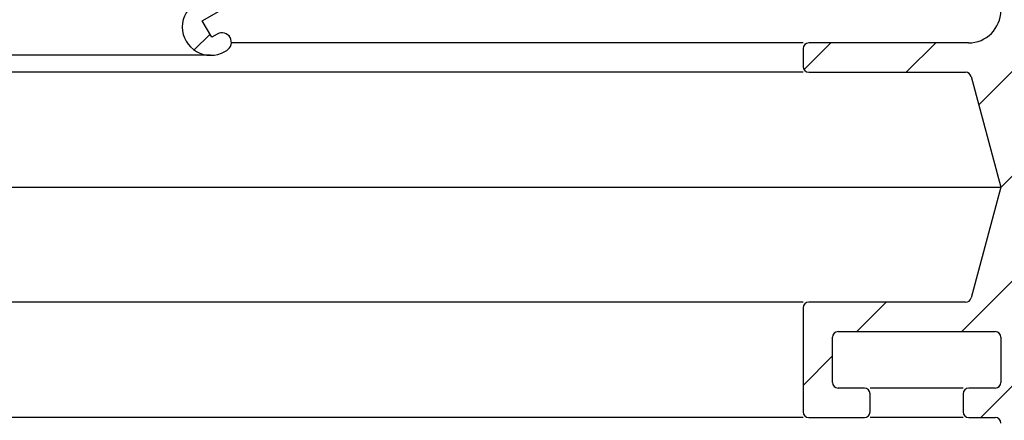
# Model space of a CAD drawing. Units: inches. Extents: x 4.6 to 46.8, y 5.1 to 37.4.
# Drawn here: x 38 to 40.6, y 18.6 to 19.6 of the extents above; entities that cross this region are included whole.
import ezdxf

# ---------------------------------------------------------------- set-up
doc = ezdxf.new("R2010")
doc.units = ezdxf.units.IN
doc.header["$MEASUREMENT"] = 0
doc.layers.add('SKYLIGHT', color=7, linetype='Continuous')

msp = doc.modelspace()

# ---------------------------------------------------------------- linework, layer by layer
at = {"layer": 'SKYLIGHT', "linetype": 'Continuous'}
for p, q in [((38.4762, 19.6305), (38.658, 19.7355)), ((38.5012, 19.5872), (38.4762, 19.6305)), ((38.5159, 19.5957), (38.5012, 19.5872)), ((38.4967, 19.595), (38.455, 19.5534)), ((40.0702, 19.5722), (38.5533, 19.5722)), ((40.144, 19.5722), (40.0727, 19.501)), ((40.5092, 19.5722), (40.0852, 19.5722)), ((40.4223, 19.5722), (40.3443, 19.4942)), ((38.5357, 19.5494), (38.5409, 19.5524)), ((40.0702, 19.5572), (40.0702, 19.5092)), ((40.6732, 19.5448), (40.5363, 19.4079)), ((38.4983, 19.5393), (26.492, 19.5393)), ((40.0702, 19.4942), (26.4813, 19.4942)), ((40.0852, 19.4942), (40.5017, 19.4942)), ((40.5162, 19.4831), (40.5949, 19.1892)), ((40.6732, 19.2664), (40.5945, 19.1878)), ((26.4095, 19.1892), (40.5949, 19.1892)), ((40.5949, 19.1892), (40.5162, 18.8954)), ((40.6732, 18.9881), (40.4913, 18.8062)), ((40.0702, 18.8842), (26.3378, 18.8842)), ((40.0702, 18.8692), (40.0702, 18.5932)), ((40.5017, 18.8842), (40.0852, 18.8842)), ((40.291, 18.8842), (40.213, 18.8062)), ((40.1482, 18.6712), (40.1482, 18.7912)), ((40.1632, 18.8062), (40.5802, 18.8062)), ((40.5952, 18.7912), (40.5952, 18.6712)), ((40.1482, 18.7414), (40.0702, 18.6634)), ((40.6732, 18.7098), (40.5417, 18.5782)), ((40.2332, 18.6562), (40.1632, 18.6562)), ((40.4952, 18.6562), (40.2482, 18.6562)), ((40.5802, 18.6562), (40.5102, 18.6562)), ((40.2482, 18.5932), (40.2482, 18.6412)), ((40.4952, 18.6412), (40.4952, 18.5932)), ((40.0702, 18.5782), (26.2657, 18.5782)), ((40.0852, 18.5782), (40.2332, 18.5782)), ((40.4952, 18.5782), (40.2482, 18.5782)), ((40.5102, 18.5782), (40.5802, 18.5782))]:
    msp.add_line(p, q, dxfattribs=at)
for centre, radius, start, end in [((40.5092, 19.6582), 0.086, 270, 90), ((38.4982, 19.6143), 0.075, 120, 300), ((38.5284, 19.574), 0.025, 300, 120), ((40.0852, 19.5572), 0.015, 90, 180), ((40.0852, 19.5092), 0.015, 180, 270), ((40.5017, 19.4792), 0.015, 15, 90), ((40.5017, 18.8992), 0.015, 270, 345), ((40.0852, 18.8692), 0.015, 90, 180), ((40.1632, 18.7912), 0.015, 90, 180), ((40.5802, 18.7912), 0.015, 0, 90), ((40.1632, 18.6712), 0.015, 180, 270), ((40.2332, 18.6412), 0.015, 0, 90), ((40.5102, 18.6412), 0.015, 90, 180), ((40.5802, 18.6712), 0.015, 270, 0), ((40.0852, 18.5932), 0.015, 180, 270), ((40.2332, 18.5932), 0.015, 270, 0), ((40.5102, 18.5932), 0.015, 180, 270), ((40.5802, 18.5632), 0.015, 0, 90)]:
    msp.add_arc(centre, radius, start, end, dxfattribs=at)

doc.saveas('drawing.dxf')
